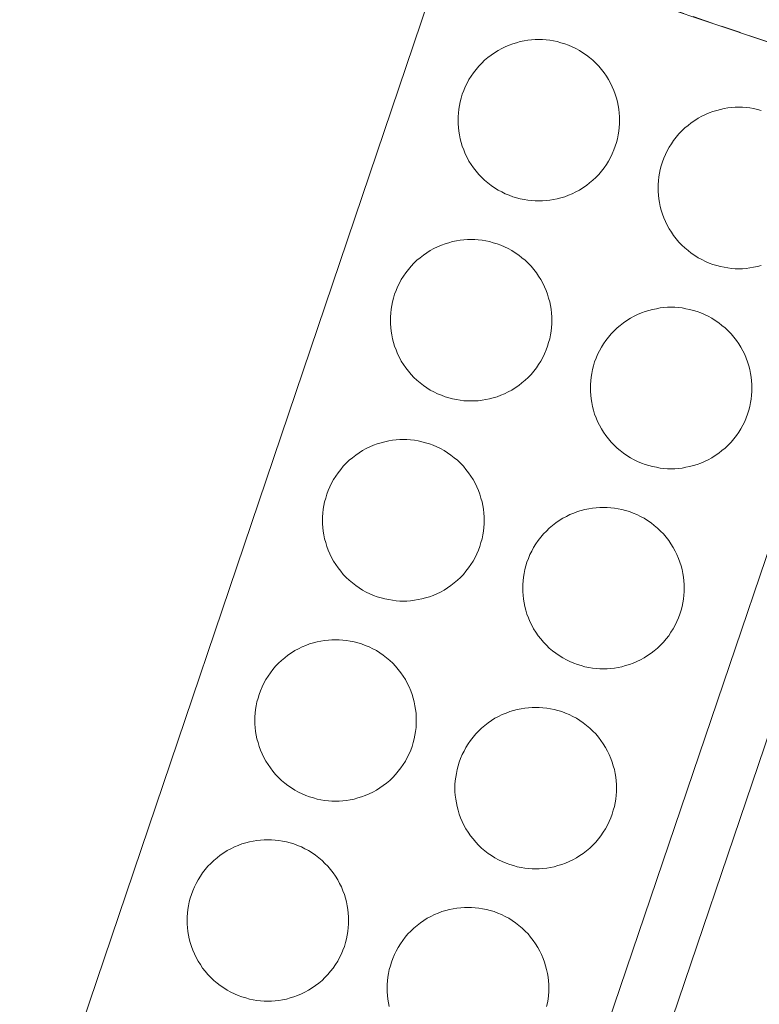
# Model space of a CAD drawing. Units: metres. Extents: x 420711 to 435887, y 4568715 to 4584672.
# Drawn here: x 429337 to 429355, y 4575881 to 4575905 of the extents above; entities that cross this region are included whole.
import ezdxf

# ---------------------------------------------------------------- set-up
doc = ezdxf.new("R2010")
doc.units = ezdxf.units.M
doc.header["$MEASUREMENT"] = 0
doc.linetypes.add('DASHED', pattern=[0.75, 0.5, -0.25])
for name, color, linetype, lineweight in [('CON_COBERT', 7, 'DASHED', 0), ('CON_DIPOSIT', 6, 'Continuous', 0), ('CON_TANCA', 1, 'Continuous', 0)]:
    doc.layers.add(name, color=color, linetype=linetype, lineweight=lineweight)

msp = doc.modelspace()

# ---------------------------------------------------------------- linework, layer by layer
at = {"layer": 'CON_COBERT', "linetype": 'DASHED'}
msp.add_lwpolyline([(429374.860158, 4575898.275042), (429361.827171, 4575902.702148), (429358.499175, 4575903.828175), (429351.433182, 4575906.203232), (429347.667186, 4575907.469262), (429347.667186, 4575907.469262), (429351.797285, 4575919.663249), (429358.697321, 4575923.061202), (429440.485236, 4575895.376539)], dxfattribs=at)
at = {"layer": 'CON_DIPOSIT', "linetype": 'Continuous', "flags": 128}
for points in [[(429351.911157, 4575902.820223), (429351.911156, 4575902.729223), (429351.903156, 4575902.638223), (429351.894155, 4575902.544223), (429351.877154, 4575902.452223), (429351.860154, 4575902.356223), (429351.833153, 4575902.263223), (429351.805152, 4575902.167223), (429351.769151, 4575902.075223), (429351.73115, 4575901.980223), (429351.68515, 4575901.890223), (429351.637149, 4575901.798224), (429351.581148, 4575901.712224), (429351.524147, 4575901.625224), (429351.458147, 4575901.544225), (429351.392146, 4575901.462225), (429351.318145, 4575901.388225), (429351.244145, 4575901.314226), (429351.162144, 4575901.248226), (429351.081143, 4575901.182227), (429350.994143, 4575901.125227), (429350.908142, 4575901.069228), (429350.816142, 4575901.021229), (429350.726141, 4575900.975229), (429350.631141, 4575900.93723), (429350.53914, 4575900.901231), (429350.44314, 4575900.873231), (429350.35014, 4575900.846232), (429350.254139, 4575900.829233), (429350.162139, 4575900.812233), (429350.068139, 4575900.803234), (429349.977139, 4575900.795235), (429349.886139, 4575900.795235), (429349.795139, 4575900.795236), (429349.704138, 4575900.803237), (429349.610138, 4575900.812237), (429349.518138, 4575900.829238), (429349.422138, 4575900.846239), (429349.329138, 4575900.87324), (429349.233138, 4575900.90124), (429349.141139, 4575900.937241), (429349.046139, 4575900.975242), (429348.956139, 4575901.021243), (429348.864139, 4575901.069243), (429348.778139, 4575901.125244), (429348.69114, 4575901.182245), (429348.61014, 4575901.248246), (429348.528141, 4575901.314246), (429348.454141, 4575901.388247), (429348.380141, 4575901.462248), (429348.314142, 4575901.544248), (429348.248142, 4575901.625249), (429348.191143, 4575901.71225), (429348.135144, 4575901.79825), (429348.087144, 4575901.890251), (429348.041145, 4575901.980251), (429348.003146, 4575902.075252), (429347.967146, 4575902.167252), (429347.939147, 4575902.263252), (429347.912148, 4575902.356253), (429347.895148, 4575902.452253), (429347.878149, 4575902.544253), (429347.86915, 4575902.638253), (429347.86115, 4575902.729254), (429347.861151, 4575902.820254), (429347.861151, 4575902.820254), (429347.861152, 4575902.911254), (429347.869152, 4575903.002254), (429347.878153, 4575903.096254), (429347.895154, 4575903.188254), (429347.912155, 4575903.284254), (429347.939155, 4575903.377254), (429347.967156, 4575903.473254), (429348.003157, 4575903.565254), (429348.041158, 4575903.660254), (429348.087158, 4575903.750253), (429348.135159, 4575903.842253), (429348.19116, 4575903.928253), (429348.248161, 4575904.015253), (429348.314161, 4575904.096252), (429348.380162, 4575904.178252), (429348.454163, 4575904.252251), (429348.528163, 4575904.326251), (429348.610164, 4575904.39225), (429348.691165, 4575904.45825), (429348.778165, 4575904.515249), (429348.864166, 4575904.571249), (429348.956166, 4575904.619248), (429349.046167, 4575904.665248), (429349.141167, 4575904.703247), (429349.233168, 4575904.739246), (429349.329168, 4575904.767246), (429349.422168, 4575904.794245), (429349.518169, 4575904.811244), (429349.610169, 4575904.828243), (429349.704169, 4575904.837243), (429349.795169, 4575904.845242), (429349.886169, 4575904.845241), (429349.97717, 4575904.845241), (429350.06817, 4575904.83724), (429350.16217, 4575904.828239), (429350.25417, 4575904.811239), (429350.35017, 4575904.794238), (429350.44317, 4575904.767237), (429350.53917, 4575904.739236), (429350.63117, 4575904.703236), (429350.726169, 4575904.665235), (429350.816169, 4575904.619234), (429350.908169, 4575904.571233), (429350.994169, 4575904.515233), (429351.081168, 4575904.458232), (429351.162168, 4575904.392231), (429351.244168, 4575904.32623), (429351.318167, 4575904.25223), (429351.392167, 4575904.178229), (429351.458166, 4575904.096228), (429351.524166, 4575904.015228), (429351.581165, 4575903.928227), (429351.637165, 4575903.842227), (429351.685164, 4575903.750226), (429351.731163, 4575903.660226), (429351.769163, 4575903.565225), (429351.805162, 4575903.473225), (429351.833161, 4575903.377224), (429351.860161, 4575903.284224), (429351.87716, 4575903.188224), (429351.894159, 4575903.096224), (429351.903159, 4575903.002223), (429351.911158, 4575902.911223), (429351.911157, 4575902.820223)], [(429350.212116, 4575897.800228), (429350.212116, 4575897.709228), (429350.204115, 4575897.618228), (429350.195114, 4575897.524228), (429350.178114, 4575897.432228), (429350.161113, 4575897.336228), (429350.134112, 4575897.243228), (429350.106111, 4575897.147228), (429350.070111, 4575897.055228), (429350.03211, 4575896.960228), (429349.986109, 4575896.870229), (429349.938108, 4575896.778229), (429349.882107, 4575896.692229), (429349.825107, 4575896.605229), (429349.759106, 4575896.52423), (429349.693105, 4575896.44223), (429349.619105, 4575896.368231), (429349.545104, 4575896.294231), (429349.463103, 4575896.228232), (429349.382103, 4575896.162232), (429349.295102, 4575896.105233), (429349.209102, 4575896.049233), (429349.117101, 4575896.001234), (429349.027101, 4575895.955235), (429348.9321, 4575895.917235), (429348.8401, 4575895.881236), (429348.744099, 4575895.853237), (429348.651099, 4575895.826237), (429348.555099, 4575895.809238), (429348.463098, 4575895.792239), (429348.369098, 4575895.783239), (429348.278098, 4575895.77524), (429348.187098, 4575895.775241), (429348.096098, 4575895.775241), (429348.005098, 4575895.783242), (429347.911098, 4575895.792243), (429347.819098, 4575895.809244), (429347.723098, 4575895.826244), (429347.630098, 4575895.853245), (429347.534098, 4575895.881246), (429347.442098, 4575895.917247), (429347.347098, 4575895.955247), (429347.257098, 4575896.001248), (429347.165098, 4575896.049249), (429347.079099, 4575896.10525), (429346.992099, 4575896.16225), (429346.911099, 4575896.228251), (429346.8291, 4575896.294252), (429346.7551, 4575896.368252), (429346.681101, 4575896.442253), (429346.615101, 4575896.524254), (429346.549102, 4575896.605254), (429346.492102, 4575896.692255), (429346.436103, 4575896.778255), (429346.388103, 4575896.870256), (429346.342104, 4575896.960256), (429346.304105, 4575897.055257), (429346.268105, 4575897.147257), (429346.240106, 4575897.243258), (429346.213107, 4575897.336258), (429346.196107, 4575897.432258), (429346.179108, 4575897.524259), (429346.170109, 4575897.618259), (429346.16211, 4575897.709259), (429346.16211, 4575897.800259), (429346.16211, 4575897.800259), (429346.162111, 4575897.891259), (429346.170112, 4575897.982259), (429346.179112, 4575898.076259), (429346.196113, 4575898.168259), (429346.213114, 4575898.264259), (429346.240115, 4575898.357259), (429346.268115, 4575898.453259), (429346.304116, 4575898.545259), (429346.342117, 4575898.640259), (429346.388118, 4575898.730259), (429346.436118, 4575898.822259), (429346.492119, 4575898.908258), (429346.54912, 4575898.995258), (429346.615121, 4575899.076258), (429346.681121, 4575899.158257), (429346.755122, 4575899.232257), (429346.829123, 4575899.306256), (429346.911123, 4575899.372256), (429346.992124, 4575899.438255), (429347.079125, 4575899.495255), (429347.165125, 4575899.551254), (429347.257126, 4575899.599253), (429347.347126, 4575899.645253), (429347.442126, 4575899.683252), (429347.534127, 4575899.719252), (429347.630127, 4575899.747251), (429347.723128, 4575899.77425), (429347.819128, 4575899.79125), (429347.911128, 4575899.808249), (429348.005128, 4575899.817248), (429348.096129, 4575899.825247), (429348.187129, 4575899.825247), (429348.278129, 4575899.825246), (429348.369129, 4575899.817245), (429348.463129, 4575899.808245), (429348.555129, 4575899.791244), (429348.651129, 4575899.774243), (429348.744129, 4575899.747242), (429348.840129, 4575899.719242), (429348.932129, 4575899.683241), (429349.027129, 4575899.64524), (429349.117128, 4575899.599239), (429349.209128, 4575899.551239), (429349.295128, 4575899.495238), (429349.382128, 4575899.438237), (429349.463127, 4575899.372236), (429349.545127, 4575899.306236), (429349.619126, 4575899.232235), (429349.693126, 4575899.158234), (429349.759125, 4575899.076234), (429349.825125, 4575898.995233), (429349.882124, 4575898.908233), (429349.938124, 4575898.822232), (429349.986123, 4575898.730231), (429350.032123, 4575898.640231), (429350.070122, 4575898.545231), (429350.106121, 4575898.45323), (429350.134121, 4575898.35723), (429350.16112, 4575898.264229), (429350.178119, 4575898.168229), (429350.195118, 4575898.076229), (429350.204118, 4575897.982229), (429350.212117, 4575897.891228), (429350.212116, 4575897.800228)], [(429355.232111, 4575896.101188), (429355.23211, 4575896.010188), (429355.22411, 4575895.919187), (429355.215109, 4575895.825187), (429355.198108, 4575895.733187), (429355.181108, 4575895.637187), (429355.154107, 4575895.544187), (429355.126106, 4575895.448188), (429355.090105, 4575895.356188), (429355.052104, 4575895.261188), (429355.006104, 4575895.171188), (429354.958103, 4575895.079188), (429354.902102, 4575894.993189), (429354.845101, 4575894.906189), (429354.779101, 4575894.825189), (429354.7131, 4575894.74319), (429354.639099, 4575894.66919), (429354.565099, 4575894.59519), (429354.483098, 4575894.529191), (429354.402097, 4575894.463192), (429354.315097, 4575894.406192), (429354.229096, 4575894.350193), (429354.137096, 4575894.302193), (429354.047095, 4575894.256194), (429353.952095, 4575894.218195), (429353.860094, 4575894.182195), (429353.764094, 4575894.154196), (429353.671094, 4575894.127197), (429353.575093, 4575894.110197), (429353.483093, 4575894.093198), (429353.389093, 4575894.084199), (429353.298093, 4575894.076199), (429353.207093, 4575894.0762), (429353.116093, 4575894.076201), (429353.025092, 4575894.084201), (429352.931092, 4575894.093202), (429352.839092, 4575894.110203), (429352.743092, 4575894.127204), (429352.650092, 4575894.154204), (429352.554092, 4575894.182205), (429352.462093, 4575894.218206), (429352.367093, 4575894.256207), (429352.277093, 4575894.302207), (429352.185093, 4575894.350208), (429352.099093, 4575894.406209), (429352.012094, 4575894.46321), (429351.931094, 4575894.52921), (429351.849095, 4575894.595211), (429351.775095, 4575894.669212), (429351.701095, 4575894.743212), (429351.635096, 4575894.825213), (429351.569096, 4575894.906214), (429351.512097, 4575894.993214), (429351.456098, 4575895.079215), (429351.408098, 4575895.171215), (429351.362099, 4575895.261216), (429351.3241, 4575895.356216), (429351.2881, 4575895.448217), (429351.260101, 4575895.544217), (429351.233102, 4575895.637217), (429351.216102, 4575895.733218), (429351.199103, 4575895.825218), (429351.190104, 4575895.919218), (429351.182104, 4575896.010218), (429351.182105, 4575896.101218), (429351.182105, 4575896.101218), (429351.182106, 4575896.192219), (429351.190106, 4575896.283219), (429351.199107, 4575896.377219), (429351.216108, 4575896.469219), (429351.233109, 4575896.565219), (429351.260109, 4575896.658219), (429351.28811, 4575896.754219), (429351.324111, 4575896.846218), (429351.362112, 4575896.941218), (429351.408112, 4575897.031218), (429351.456113, 4575897.123218), (429351.512114, 4575897.209218), (429351.569115, 4575897.296217), (429351.635115, 4575897.377217), (429351.701116, 4575897.459217), (429351.775117, 4575897.533216), (429351.849117, 4575897.607216), (429351.931118, 4575897.673215), (429352.012119, 4575897.739215), (429352.099119, 4575897.796214), (429352.18512, 4575897.852213), (429352.27712, 4575897.900213), (429352.367121, 4575897.946212), (429352.462121, 4575897.984212), (429352.554122, 4575898.020211), (429352.650122, 4575898.04821), (429352.743122, 4575898.07521), (429352.839123, 4575898.092209), (429352.931123, 4575898.109208), (429353.025123, 4575898.118207), (429353.116123, 4575898.126207), (429353.207123, 4575898.126206), (429353.298124, 4575898.126205), (429353.389124, 4575898.118205), (429353.483124, 4575898.109204), (429353.575124, 4575898.092203), (429353.671124, 4575898.075203), (429353.764124, 4575898.048202), (429353.860124, 4575898.020201), (429353.952123, 4575897.9842), (429354.047123, 4575897.946199), (429354.137123, 4575897.900199), (429354.229123, 4575897.852198), (429354.315123, 4575897.796197), (429354.402122, 4575897.739196), (429354.483122, 4575897.673196), (429354.565122, 4575897.607195), (429354.639121, 4575897.533194), (429354.713121, 4575897.459194), (429354.77912, 4575897.377193), (429354.84512, 4575897.296192), (429354.902119, 4575897.209192), (429354.958118, 4575897.123191), (429355.006118, 4575897.031191), (429355.052117, 4575896.94119), (429355.090117, 4575896.84619), (429355.126116, 4575896.754189), (429355.154115, 4575896.658189), (429355.181115, 4575896.565189), (429355.198114, 4575896.469188), (429355.215113, 4575896.377188), (429355.224113, 4575896.283188), (429355.232112, 4575896.192188), (429355.232111, 4575896.101188)], [(429348.513076, 4575892.780234), (429348.513075, 4575892.689234), (429348.505074, 4575892.598233), (429348.496074, 4575892.504233), (429348.479073, 4575892.412233), (429348.462072, 4575892.316233), (429348.435071, 4575892.223233), (429348.407071, 4575892.127234), (429348.37107, 4575892.035234), (429348.333069, 4575891.940234), (429348.287068, 4575891.850234), (429348.239067, 4575891.758234), (429348.183067, 4575891.672235), (429348.126066, 4575891.585235), (429348.060065, 4575891.504235), (429347.994065, 4575891.422236), (429347.920064, 4575891.348236), (429347.846063, 4575891.274236), (429347.764063, 4575891.208237), (429347.683062, 4575891.142238), (429347.596061, 4575891.085238), (429347.510061, 4575891.029239), (429347.41806, 4575890.981239), (429347.32806, 4575890.93524), (429347.233059, 4575890.897241), (429347.141059, 4575890.861241), (429347.045059, 4575890.833242), (429346.952058, 4575890.806243), (429346.856058, 4575890.789243), (429346.764058, 4575890.772244), (429346.670057, 4575890.763245), (429346.579057, 4575890.755245), (429346.488057, 4575890.755246), (429346.397057, 4575890.755247), (429346.306057, 4575890.763247), (429346.212057, 4575890.772248), (429346.120057, 4575890.789249), (429346.024057, 4575890.80625), (429345.931057, 4575890.83325), (429345.835057, 4575890.861251), (429345.743057, 4575890.897252), (429345.648057, 4575890.935253), (429345.558057, 4575890.981253), (429345.466058, 4575891.029254), (429345.380058, 4575891.085255), (429345.293058, 4575891.142256), (429345.212059, 4575891.208256), (429345.130059, 4575891.274257), (429345.056059, 4575891.348258), (429344.98206, 4575891.422258), (429344.91606, 4575891.504259), (429344.850061, 4575891.58526), (429344.793062, 4575891.67226), (429344.737062, 4575891.758261), (429344.689063, 4575891.850261), (429344.643063, 4575891.940262), (429344.605064, 4575892.035262), (429344.569065, 4575892.127263), (429344.541065, 4575892.223263), (429344.514066, 4575892.316263), (429344.497067, 4575892.412264), (429344.480067, 4575892.504264), (429344.471068, 4575892.598264), (429344.463069, 4575892.689264), (429344.463069, 4575892.780264), (429344.463069, 4575892.780264), (429344.46307, 4575892.871265), (429344.471071, 4575892.962265), (429344.480072, 4575893.056265), (429344.497072, 4575893.148265), (429344.514073, 4575893.244265), (429344.541074, 4575893.337265), (429344.569075, 4575893.433265), (429344.605075, 4575893.525264), (429344.643076, 4575893.620264), (429344.689077, 4575893.710264), (429344.737078, 4575893.802264), (429344.793078, 4575893.888264), (429344.850079, 4575893.975263), (429344.91608, 4575894.056263), (429344.982081, 4575894.138263), (429345.056081, 4575894.212262), (429345.130082, 4575894.286262), (429345.212083, 4575894.352261), (429345.293083, 4575894.418261), (429345.380084, 4575894.47526), (429345.466084, 4575894.531259), (429345.558085, 4575894.579259), (429345.648085, 4575894.625258), (429345.743086, 4575894.663258), (429345.835086, 4575894.699257), (429345.931087, 4575894.727256), (429346.024087, 4575894.754256), (429346.120087, 4575894.771255), (429346.212087, 4575894.788254), (429346.306088, 4575894.797253), (429346.397088, 4575894.805253), (429346.488088, 4575894.805252), (429346.579088, 4575894.805251), (429346.670088, 4575894.797251), (429346.764088, 4575894.78825), (429346.856088, 4575894.771249), (429346.952088, 4575894.754249), (429347.045088, 4575894.727248), (429347.141088, 4575894.699247), (429347.233088, 4575894.663246), (429347.328088, 4575894.625245), (429347.418088, 4575894.579245), (429347.510087, 4575894.531244), (429347.596087, 4575894.475243), (429347.683087, 4575894.418242), (429347.764086, 4575894.352242), (429347.846086, 4575894.286241), (429347.920086, 4575894.21224), (429347.994085, 4575894.13824), (429348.060085, 4575894.056239), (429348.126084, 4575893.975238), (429348.183084, 4575893.888238), (429348.239083, 4575893.802237), (429348.287082, 4575893.710237), (429348.333082, 4575893.620236), (429348.371081, 4575893.525236), (429348.40708, 4575893.433235), (429348.43508, 4575893.337235), (429348.462079, 4575893.244235), (429348.479078, 4575893.148234), (429348.496078, 4575893.056234), (429348.505077, 4575892.962234), (429348.513076, 4575892.871234), (429348.513076, 4575892.780234)], [(429353.53307, 4575891.080193), (429353.53307, 4575890.989193), (429353.525069, 4575890.898193), (429353.516068, 4575890.804193), (429353.499068, 4575890.712193), (429353.482067, 4575890.616193), (429353.455066, 4575890.523193), (429353.427065, 4575890.427193), (429353.391064, 4575890.335193), (429353.353064, 4575890.240193), (429353.307063, 4575890.150193), (429353.259062, 4575890.058194), (429353.203061, 4575889.972194), (429353.146061, 4575889.885194), (429353.08006, 4575889.804195), (429353.014059, 4575889.722195), (429352.940059, 4575889.648195), (429352.866058, 4575889.574196), (429352.784057, 4575889.508196), (429352.703057, 4575889.442197), (429352.616056, 4575889.385197), (429352.530056, 4575889.329198), (429352.438055, 4575889.281199), (429352.348055, 4575889.235199), (429352.253054, 4575889.1972), (429352.161054, 4575889.161201), (429352.065053, 4575889.133201), (429351.972053, 4575889.106202), (429351.876053, 4575889.089203), (429351.784052, 4575889.072203), (429351.690052, 4575889.063204), (429351.599052, 4575889.055205), (429351.508052, 4575889.055205), (429351.417052, 4575889.055206), (429351.326052, 4575889.063207), (429351.232052, 4575889.072207), (429351.140052, 4575889.089208), (429351.044052, 4575889.106209), (429350.951052, 4575889.13321), (429350.855052, 4575889.16121), (429350.763052, 4575889.197211), (429350.668052, 4575889.235212), (429350.578052, 4575889.281213), (429350.486052, 4575889.329214), (429350.400053, 4575889.385214), (429350.313053, 4575889.442215), (429350.232053, 4575889.508216), (429350.150054, 4575889.574216), (429350.076054, 4575889.648217), (429350.002055, 4575889.722218), (429349.936055, 4575889.804218), (429349.870056, 4575889.885219), (429349.813056, 4575889.97222), (429349.757057, 4575890.05822), (429349.709057, 4575890.150221), (429349.663058, 4575890.240221), (429349.625059, 4575890.335222), (429349.589059, 4575890.427222), (429349.56106, 4575890.523222), (429349.534061, 4575890.616223), (429349.517061, 4575890.712223), (429349.500062, 4575890.804223), (429349.491063, 4575890.898223), (429349.483064, 4575890.989224), (429349.483064, 4575891.080224), (429349.483064, 4575891.080224), (429349.483065, 4575891.171224), (429349.491066, 4575891.262224), (429349.500066, 4575891.356224), (429349.517067, 4575891.448224), (429349.534068, 4575891.544224), (429349.561069, 4575891.637224), (429349.589069, 4575891.733224), (429349.62507, 4575891.825224), (429349.663071, 4575891.920224), (429349.709072, 4575892.010223), (429349.757072, 4575892.102223), (429349.813073, 4575892.188223), (429349.870074, 4575892.275223), (429349.936075, 4575892.356222), (429350.002075, 4575892.438222), (429350.076076, 4575892.512221), (429350.150077, 4575892.586221), (429350.232077, 4575892.65222), (429350.313078, 4575892.71822), (429350.400078, 4575892.775219), (429350.486079, 4575892.831219), (429350.57808, 4575892.879218), (429350.66808, 4575892.925218), (429350.76308, 4575892.963217), (429350.855081, 4575892.999216), (429350.951081, 4575893.027216), (429351.044082, 4575893.054215), (429351.140082, 4575893.071214), (429351.232082, 4575893.088214), (429351.326082, 4575893.097213), (429351.417083, 4575893.105212), (429351.508083, 4575893.105211), (429351.599083, 4575893.105211), (429351.690083, 4575893.09721), (429351.784083, 4575893.088209), (429351.876083, 4575893.071209), (429351.972083, 4575893.054208), (429352.065083, 4575893.027207), (429352.161083, 4575892.999206), (429352.253083, 4575892.963206), (429352.348083, 4575892.925205), (429352.438082, 4575892.879204), (429352.530082, 4575892.831203), (429352.616082, 4575892.775203), (429352.703082, 4575892.718202), (429352.784081, 4575892.652201), (429352.866081, 4575892.5862), (429352.94008, 4575892.5122), (429353.01408, 4575892.438199), (429353.080079, 4575892.356198), (429353.146079, 4575892.275198), (429353.203078, 4575892.188197), (429353.259078, 4575892.102197), (429353.307077, 4575892.010196), (429353.353076, 4575891.920196), (429353.391076, 4575891.825195), (429353.427075, 4575891.733195), (429353.455074, 4575891.637194), (429353.482074, 4575891.544194), (429353.499073, 4575891.448194), (429353.516072, 4575891.356194), (429353.525072, 4575891.262193), (429353.533071, 4575891.171193), (429353.53307, 4575891.080193)], [(429346.814035, 4575887.759239), (429346.814034, 4575887.668239), (429346.806033, 4575887.577239), (429346.797033, 4575887.483239), (429346.780032, 4575887.391239), (429346.763031, 4575887.295239), (429346.736031, 4575887.202239), (429346.70803, 4575887.106239), (429346.672029, 4575887.014239), (429346.634028, 4575886.919239), (429346.588027, 4575886.829239), (429346.540027, 4575886.73724), (429346.484026, 4575886.65124), (429346.427025, 4575886.56424), (429346.361024, 4575886.483241), (429346.295024, 4575886.401241), (429346.221023, 4575886.327241), (429346.147022, 4575886.253242), (429346.065022, 4575886.187242), (429345.984021, 4575886.121243), (429345.897021, 4575886.064243), (429345.81102, 4575886.008244), (429345.71902, 4575885.960245), (429345.629019, 4575885.914245), (429345.534019, 4575885.876246), (429345.442018, 4575885.840247), (429345.346018, 4575885.812247), (429345.253017, 4575885.785248), (429345.157017, 4575885.768249), (429345.065017, 4575885.751249), (429344.971017, 4575885.74225), (429344.880017, 4575885.734251), (429344.789016, 4575885.734251), (429344.698016, 4575885.734252), (429344.607016, 4575885.742253), (429344.513016, 4575885.751253), (429344.421016, 4575885.768254), (429344.325016, 4575885.785255), (429344.232016, 4575885.812256), (429344.136016, 4575885.840256), (429344.044016, 4575885.876257), (429343.949016, 4575885.914258), (429343.859017, 4575885.960259), (429343.767017, 4575886.00826), (429343.681017, 4575886.06426), (429343.594018, 4575886.121261), (429343.513018, 4575886.187262), (429343.431018, 4575886.253262), (429343.357019, 4575886.327263), (429343.283019, 4575886.401264), (429343.21702, 4575886.483264), (429343.15102, 4575886.564265), (429343.094021, 4575886.651266), (429343.038021, 4575886.737266), (429342.990022, 4575886.829267), (429342.944023, 4575886.919267), (429342.906023, 4575887.014268), (429342.870024, 4575887.106268), (429342.842025, 4575887.202268), (429342.815025, 4575887.295269), (429342.798026, 4575887.391269), (429342.781027, 4575887.483269), (429342.772027, 4575887.577269), (429342.764028, 4575887.66827), (429342.764029, 4575887.75927), (429342.764029, 4575887.75927), (429342.764029, 4575887.85027), (429342.77203, 4575887.94127), (429342.781031, 4575888.03527), (429342.798032, 4575888.12727), (429342.815032, 4575888.22327), (429342.842033, 4575888.31627), (429342.870034, 4575888.41227), (429342.906035, 4575888.50427), (429342.944035, 4575888.59927), (429342.990036, 4575888.689269), (429343.038037, 4575888.781269), (429343.094038, 4575888.867269), (429343.151038, 4575888.954269), (429343.217039, 4575889.035268), (429343.28304, 4575889.117268), (429343.35704, 4575889.191267), (429343.431041, 4575889.265267), (429343.513042, 4575889.331266), (429343.594042, 4575889.397266), (429343.681043, 4575889.454265), (429343.767044, 4575889.510265), (429343.859044, 4575889.558264), (429343.949045, 4575889.604264), (429344.044045, 4575889.642263), (429344.136045, 4575889.678262), (429344.232046, 4575889.706262), (429344.325046, 4575889.733261), (429344.421046, 4575889.75026), (429344.513047, 4575889.76726), (429344.607047, 4575889.776259), (429344.698047, 4575889.784258), (429344.789047, 4575889.784257), (429344.880047, 4575889.784257), (429344.971047, 4575889.776256), (429345.065047, 4575889.767255), (429345.157047, 4575889.750255), (429345.253048, 4575889.733254), (429345.346047, 4575889.706253), (429345.442047, 4575889.678252), (429345.534047, 4575889.642252), (429345.629047, 4575889.604251), (429345.719047, 4575889.55825), (429345.811047, 4575889.510249), (429345.897046, 4575889.454249), (429345.984046, 4575889.397248), (429346.065046, 4575889.331247), (429346.147045, 4575889.265246), (429346.221045, 4575889.191246), (429346.295044, 4575889.117245), (429346.361044, 4575889.035244), (429346.427043, 4575888.954244), (429346.484043, 4575888.867243), (429346.540042, 4575888.781243), (429346.588042, 4575888.689242), (429346.634041, 4575888.599242), (429346.67204, 4575888.504241), (429346.70804, 4575888.412241), (429346.736039, 4575888.31624), (429346.763038, 4575888.22324), (429346.780038, 4575888.12724), (429346.797037, 4575888.03524), (429346.806036, 4575887.941239), (429346.814036, 4575887.850239), (429346.814035, 4575887.759239)], [(429351.83403, 4575886.060198), (429351.834029, 4575885.969198), (429351.826028, 4575885.878198), (429351.817027, 4575885.784198), (429351.800027, 4575885.692198), (429351.783026, 4575885.596198), (429351.756025, 4575885.503198), (429351.728024, 4575885.407198), (429351.692024, 4575885.315198), (429351.654023, 4575885.220198), (429351.608022, 4575885.130199), (429351.560021, 4575885.038199), (429351.504021, 4575884.952199), (429351.44702, 4575884.8652), (429351.381019, 4575884.7842), (429351.315019, 4575884.7022), (429351.241018, 4575884.628201), (429351.167017, 4575884.554201), (429351.085017, 4575884.488202), (429351.004016, 4575884.422202), (429350.917015, 4575884.365203), (429350.831015, 4575884.309203), (429350.739014, 4575884.261204), (429350.649014, 4575884.215205), (429350.554013, 4575884.177205), (429350.462013, 4575884.141206), (429350.366013, 4575884.113207), (429350.273012, 4575884.086207), (429350.177012, 4575884.069208), (429350.085012, 4575884.052209), (429349.991011, 4575884.043209), (429349.900011, 4575884.03521), (429349.809011, 4575884.035211), (429349.718011, 4575884.035211), (429349.627011, 4575884.043212), (429349.533011, 4575884.052213), (429349.441011, 4575884.069214), (429349.345011, 4575884.086214), (429349.252011, 4575884.113215), (429349.156011, 4575884.141216), (429349.064011, 4575884.177217), (429348.969011, 4575884.215217), (429348.879011, 4575884.261218), (429348.787012, 4575884.309219), (429348.701012, 4575884.36522), (429348.614012, 4575884.42222), (429348.533013, 4575884.488221), (429348.451013, 4575884.554222), (429348.377013, 4575884.628222), (429348.303014, 4575884.702223), (429348.237014, 4575884.784224), (429348.171015, 4575884.865224), (429348.114016, 4575884.952225), (429348.058016, 4575885.038225), (429348.010017, 4575885.130226), (429347.964017, 4575885.220226), (429347.926018, 4575885.315227), (429347.890019, 4575885.407227), (429347.862019, 4575885.503228), (429347.83502, 4575885.596228), (429347.818021, 4575885.692228), (429347.801021, 4575885.784229), (429347.792022, 4575885.878229), (429347.784023, 4575885.969229), (429347.784023, 4575886.060229), (429347.784023, 4575886.060229), (429347.784024, 4575886.151229), (429347.792025, 4575886.242229), (429347.801026, 4575886.336229), (429347.818026, 4575886.428229), (429347.835027, 4575886.524229), (429347.862028, 4575886.617229), (429347.890029, 4575886.713229), (429347.926029, 4575886.805229), (429347.96403, 4575886.900229), (429348.010031, 4575886.990229), (429348.058032, 4575887.082229), (429348.114032, 4575887.168228), (429348.171033, 4575887.255228), (429348.237034, 4575887.336228), (429348.303035, 4575887.418227), (429348.377035, 4575887.492227), (429348.451036, 4575887.566226), (429348.533037, 4575887.632226), (429348.614037, 4575887.698225), (429348.701038, 4575887.755225), (429348.787038, 4575887.811224), (429348.879039, 4575887.859223), (429348.969039, 4575887.905223), (429349.06404, 4575887.943222), (429349.15604, 4575887.979222), (429349.25204, 4575888.007221), (429349.345041, 4575888.03422), (429349.441041, 4575888.05122), (429349.533041, 4575888.068219), (429349.627042, 4575888.077218), (429349.718042, 4575888.085217), (429349.809042, 4575888.085217), (429349.900042, 4575888.085216), (429349.991042, 4575888.077215), (429350.085042, 4575888.068215), (429350.177042, 4575888.051214), (429350.273042, 4575888.034213), (429350.366042, 4575888.007212), (429350.462042, 4575887.979212), (429350.554042, 4575887.943211), (429350.649042, 4575887.90521), (429350.739042, 4575887.859209), (429350.831041, 4575887.811209), (429350.917041, 4575887.755208), (429351.004041, 4575887.698207), (429351.08504, 4575887.632206), (429351.16704, 4575887.566206), (429351.24104, 4575887.492205), (429351.315039, 4575887.418204), (429351.381039, 4575887.336204), (429351.447038, 4575887.255203), (429351.504038, 4575887.168203), (429351.560037, 4575887.082202), (429351.608036, 4575886.990201), (429351.654036, 4575886.900201), (429351.692035, 4575886.805201), (429351.728034, 4575886.7132), (429351.756034, 4575886.6172), (429351.783033, 4575886.524199), (429351.800032, 4575886.428199), (429351.817032, 4575886.336199), (429351.826031, 4575886.242199), (429351.83403, 4575886.151198), (429351.83403, 4575886.060198)], [(429345.114994, 4575882.739244), (429345.114993, 4575882.648244), (429345.106993, 4575882.557244), (429345.097992, 4575882.463244), (429345.080991, 4575882.371244), (429345.063991, 4575882.275244), (429345.03699, 4575882.182244), (429345.008989, 4575882.086244), (429344.972988, 4575881.994244), (429344.934987, 4575881.899244), (429344.888987, 4575881.809245), (429344.840986, 4575881.717245), (429344.784985, 4575881.631245), (429344.727984, 4575881.544246), (429344.661984, 4575881.463246), (429344.595983, 4575881.381246), (429344.521982, 4575881.307247), (429344.447982, 4575881.233247), (429344.365981, 4575881.167248), (429344.28498, 4575881.101248), (429344.19798, 4575881.044249), (429344.111979, 4575880.988249), (429344.019979, 4575880.94025), (429343.929978, 4575880.894251), (429343.834978, 4575880.856251), (429343.742977, 4575880.820252), (429343.646977, 4575880.792253), (429343.553977, 4575880.765253), (429343.457976, 4575880.748254), (429343.365976, 4575880.731255), (429343.271976, 4575880.722255), (429343.180976, 4575880.714256), (429343.089976, 4575880.714257), (429342.998976, 4575880.714257), (429342.907975, 4575880.722258), (429342.813975, 4575880.731259), (429342.721975, 4575880.74826), (429342.625975, 4575880.76526), (429342.532975, 4575880.792261), (429342.436975, 4575880.820262), (429342.344976, 4575880.856263), (429342.249976, 4575880.894263), (429342.159976, 4575880.940264), (429342.067976, 4575880.988265), (429341.981976, 4575881.044266), (429341.894977, 4575881.101266), (429341.813977, 4575881.167267), (429341.731978, 4575881.233268), (429341.657978, 4575881.307268), (429341.583978, 4575881.381269), (429341.517979, 4575881.46327), (429341.451979, 4575881.54427), (429341.39498, 4575881.631271), (429341.338981, 4575881.717271), (429341.290981, 4575881.809272), (429341.244982, 4575881.899272), (429341.206983, 4575881.994273), (429341.170983, 4575882.086273), (429341.142984, 4575882.182274), (429341.115984, 4575882.275274), (429341.098985, 4575882.371274), (429341.081986, 4575882.463275), (429341.072987, 4575882.557275), (429341.064987, 4575882.648275), (429341.064988, 4575882.739275), (429341.064988, 4575882.739275), (429341.064989, 4575882.830275), (429341.072989, 4575882.921275), (429341.08199, 4575883.015275), (429341.098991, 4575883.107275), (429341.115992, 4575883.203275), (429341.142992, 4575883.296275), (429341.170993, 4575883.392275), (429341.206994, 4575883.484275), (429341.244995, 4575883.579275), (429341.290995, 4575883.669275), (429341.338996, 4575883.761275), (429341.394997, 4575883.847274), (429341.451998, 4575883.934274), (429341.517998, 4575884.015274), (429341.583999, 4575884.097273), (429341.658, 4575884.171273), (429341.732, 4575884.245272), (429341.814001, 4575884.311272), (429341.895002, 4575884.377271), (429341.982002, 4575884.434271), (429342.068003, 4575884.49027), (429342.160003, 4575884.53827), (429342.250004, 4575884.584269), (429342.345004, 4575884.622268), (429342.437005, 4575884.658268), (429342.533005, 4575884.686267), (429342.626005, 4575884.713266), (429342.722006, 4575884.730266), (429342.814006, 4575884.747265), (429342.908006, 4575884.756264), (429342.999006, 4575884.764263), (429343.090006, 4575884.764263), (429343.181007, 4575884.764262), (429343.272007, 4575884.756261), (429343.366007, 4575884.747261), (429343.458007, 4575884.73026), (429343.554007, 4575884.713259), (429343.647007, 4575884.686258), (429343.743007, 4575884.658258), (429343.835006, 4575884.622257), (429343.930006, 4575884.584256), (429344.020006, 4575884.538255), (429344.112006, 4575884.490255), (429344.198006, 4575884.434254), (429344.285005, 4575884.377253), (429344.366005, 4575884.311252), (429344.448005, 4575884.245252), (429344.522004, 4575884.171251), (429344.596004, 4575884.09725), (429344.662003, 4575884.01525), (429344.728003, 4575883.934249), (429344.785002, 4575883.847249), (429344.841001, 4575883.761248), (429344.889001, 4575883.669247), (429344.935, 4575883.579247), (429344.973, 4575883.484247), (429345.008999, 4575883.392246), (429345.036998, 4575883.296246), (429345.063998, 4575883.203245), (429345.080997, 4575883.107245), (429345.097996, 4575883.015245), (429345.106995, 4575882.921245), (429345.114995, 4575882.830245), (429345.114994, 4575882.739244)]]:
    msp.add_lwpolyline(points, close=True, dxfattribs=at)
for points in [[(429355.464135, 4575899.174191), (429355.371135, 4575899.147191), (429355.275134, 4575899.130192), (429355.183134, 4575899.113193), (429355.089134, 4575899.104193), (429354.998134, 4575899.096194), (429354.907133, 4575899.096195), (429354.816133, 4575899.096195), (429354.725133, 4575899.104196), (429354.631133, 4575899.113197), (429354.539133, 4575899.130197), (429354.443133, 4575899.147198), (429354.350133, 4575899.174199), (429354.254133, 4575899.2022), (429354.162133, 4575899.238201), (429354.067133, 4575899.276201), (429353.977134, 4575899.322202), (429353.885134, 4575899.370203), (429353.799134, 4575899.426204), (429353.712135, 4575899.483204), (429353.631135, 4575899.549205), (429353.549135, 4575899.615206), (429353.475136, 4575899.689206), (429353.401136, 4575899.763207), (429353.335137, 4575899.845208), (429353.269137, 4575899.926208), (429353.212138, 4575900.013209), (429353.156138, 4575900.099209), (429353.108139, 4575900.19121), (429353.06214, 4575900.28121), (429353.02414, 4575900.376211), (429352.988141, 4575900.468211), (429352.960142, 4575900.564212), (429352.933142, 4575900.657212), (429352.916143, 4575900.753212), (429352.899144, 4575900.845213), (429352.890144, 4575900.939213), (429352.882145, 4575901.030213), (429352.882146, 4575901.121213), (429352.882146, 4575901.121213), (429352.882146, 4575901.212213), (429352.890147, 4575901.303213), (429352.899148, 4575901.397213), (429352.916149, 4575901.489213), (429352.933149, 4575901.585213), (429352.96015, 4575901.678213), (429352.988151, 4575901.774213), (429353.024152, 4575901.866213), (429353.062152, 4575901.961213), (429353.108153, 4575902.051213), (429353.156154, 4575902.143213), (429353.212155, 4575902.229212), (429353.269155, 4575902.316212), (429353.335156, 4575902.397212), (429353.401157, 4575902.479211), (429353.475158, 4575902.553211), (429353.549158, 4575902.62721), (429353.631159, 4575902.69321), (429353.712159, 4575902.759209), (429353.79916, 4575902.816209), (429353.885161, 4575902.872208), (429353.977161, 4575902.920207), (429354.067162, 4575902.966207), (429354.162162, 4575903.004206), (429354.254162, 4575903.040206), (429354.350163, 4575903.068205), (429354.443163, 4575903.095204), (429354.539163, 4575903.112203), (429354.631164, 4575903.129203), (429354.725164, 4575903.138202), (429354.816164, 4575903.146201), (429354.907164, 4575903.146201), (429354.998164, 4575903.1462), (429355.089164, 4575903.138199), (429355.183164, 4575903.129199), (429355.275164, 4575903.112198), (429355.371165, 4575903.095197), (429355.464164, 4575903.068196)], [(429346.135979, 4575880.576233), (429346.11898, 4575880.672234), (429346.101981, 4575880.764234), (429346.092981, 4575880.858234), (429346.084982, 4575880.949234), (429346.084983, 4575881.040234), (429346.084983, 4575881.040234), (429346.084983, 4575881.131235), (429346.092984, 4575881.222235), (429346.101985, 4575881.316235), (429346.118986, 4575881.408235), (429346.135986, 4575881.504235), (429346.162987, 4575881.597235), (429346.190988, 4575881.693235), (429346.226989, 4575881.785234), (429346.264989, 4575881.880234), (429346.31099, 4575881.970234), (429346.358991, 4575882.062234), (429346.414992, 4575882.148234), (429346.471992, 4575882.235233), (429346.537993, 4575882.316233), (429346.603994, 4575882.398233), (429346.677994, 4575882.472232), (429346.751995, 4575882.546232), (429346.833996, 4575882.612231), (429346.914996, 4575882.678231), (429347.001997, 4575882.73523), (429347.087998, 4575882.791229), (429347.179998, 4575882.839229), (429347.269999, 4575882.885228), (429347.364999, 4575882.923228), (429347.456999, 4575882.959227), (429347.553, 4575882.987226), (429347.646, 4575883.014226), (429347.742, 4575883.031225), (429347.834001, 4575883.048224), (429347.928001, 4575883.057223), (429348.019001, 4575883.065223), (429348.110001, 4575883.065222), (429348.201001, 4575883.065221), (429348.292001, 4575883.057221), (429348.386001, 4575883.04822), (429348.478001, 4575883.031219), (429348.574001, 4575883.014219), (429348.667001, 4575882.987218), (429348.763001, 4575882.959217), (429348.855001, 4575882.923216), (429348.950001, 4575882.885215), (429349.040001, 4575882.839215), (429349.132001, 4575882.791214), (429349.218, 4575882.735213), (429349.305, 4575882.678212), (429349.386, 4575882.612212), (429349.467999, 4575882.546211), (429349.541999, 4575882.47221), (429349.615998, 4575882.39821), (429349.681998, 4575882.316209), (429349.747997, 4575882.235208), (429349.804997, 4575882.148208), (429349.860996, 4575882.062207), (429349.908996, 4575881.970207), (429349.954995, 4575881.880206), (429349.992994, 4575881.785206), (429350.028994, 4575881.693205), (429350.056993, 4575881.597205), (429350.083992, 4575881.504205), (429350.100992, 4575881.408205), (429350.117991, 4575881.316204), (429350.12699, 4575881.222204), (429350.13499, 4575881.131204), (429350.134989, 4575881.040204), (429350.134989, 4575881.040204), (429350.134988, 4575880.949204), (429350.126987, 4575880.858203), (429350.117987, 4575880.764203), (429350.100986, 4575880.672203), (429350.083985, 4575880.576203)]]:
    msp.add_lwpolyline(points, dxfattribs=at)
at = {"layer": 'CON_TANCA', "linetype": 'Continuous', "flags": 128}
for points in [[(429335.274889, 4575870.850301), (429337.193863, 4575867.064281), (429346.148853, 4575864.032208), (429359.536174, 4575903.479166), (429347.667186, 4575907.469262), (429335.274889, 4575870.850301)], [(429360.934172, 4575902.963155), (429347.544852, 4575863.515197), (429361.493837, 4575858.796084), (429374.860157, 4575898.227042), (429360.934172, 4575902.963155)]]:
    msp.add_lwpolyline(points, close=True, dxfattribs=at)

doc.saveas('drawing.dxf')
